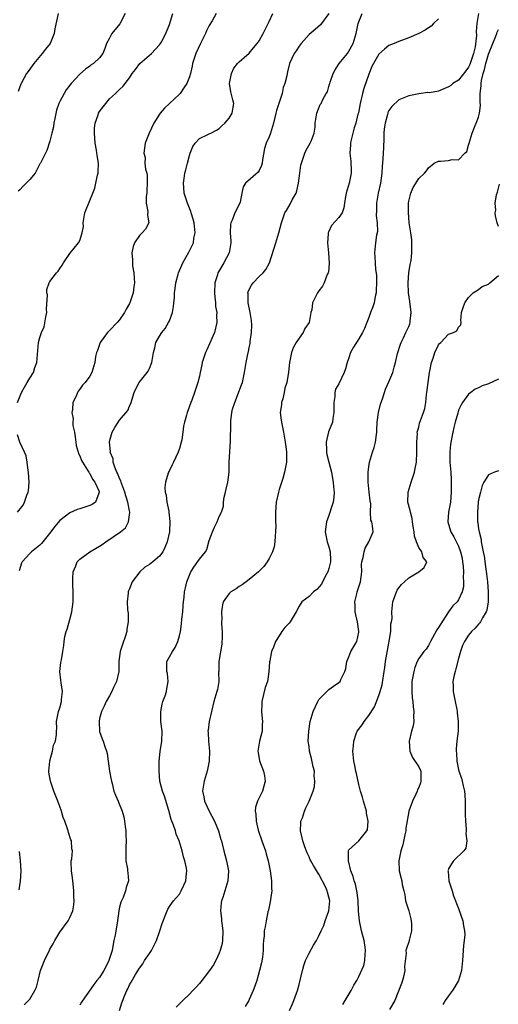
# Model space of a CAD drawing. Units: inches. Extents: x 2568000 to 2571000, y 1518000 to 1521000.
# Drawn here: x 2568771 to 2568867, y 1518270 to 1518468 of the extents above; entities that cross this region are included whole.
import ezdxf

# ---------------------------------------------------------------- set-up
doc = ezdxf.new("R2010")
doc.units = ezdxf.units.IN
doc.header["$MEASUREMENT"] = 0
doc.layers.add('LD25681518_2ft', color=93, linetype='Continuous')

msp = doc.modelspace()

# ---------------------------------------------------------------- linework, layer by layer
at = {"layer": 'LD25681518_2ft'}
for points, elevation in [([(2568770.51, 1518391), (2568771.31, 1518393), (2568771.93, 1518394.07), (2568772.45, 1518395), (2568773, 1518395.84), (2568773.73, 1518397), (2568774, 1518398), (2568774.37, 1518399), (2568774.57, 1518401.43), (2568774.73, 1518403), (2568775, 1518404.03), (2568775.3, 1518405), (2568775.87, 1518406.13), (2568776.17, 1518408.17), (2568776.37, 1518409), (2568776.32, 1518409.68), (2568776.56, 1518412.56), (2568776.42, 1518413), (2568776.38, 1518413.62), (2568776.86, 1518415), (2568777, 1518415.27), (2568778.35, 1518417), (2568778.65, 1518417.35), (2568779, 1518417.87), (2568779.48, 1518418.52), (2568779.74, 1518419), (2568781, 1518420.87), (2568782.74, 1518423), (2568783, 1518423.48), (2568783.48, 1518425), (2568783.74, 1518426.26), (2568783.69, 1518427), (2568783.81, 1518427.81), (2568784.05, 1518429), (2568785, 1518431.49), (2568785.61, 1518433), (2568786, 1518434), (2568786.26, 1518435), (2568786.57, 1518436.57), (2568786.71, 1518437), (2568786.73, 1518437.27), (2568786.79, 1518439), (2568786.53, 1518440.53), (2568786.38, 1518441.62), (2568786.13, 1518443), (2568785.98, 1518445), (2568785.99, 1518446.01), (2568786.09, 1518447), (2568786.7, 1518448.7), (2568786.78, 1518449), (2568787, 1518449.33), (2568787.7, 1518450.3), (2568788.24, 1518451), (2568789, 1518451.87), (2568790.21, 1518453), (2568791, 1518453.8), (2568791.65, 1518454.35), (2568792.12, 1518455), (2568793, 1518456.15), (2568793.55, 1518457), (2568794.19, 1518457.81), (2568795.03, 1518458.97), (2568797.43, 1518461), (2568799, 1518462.71), (2568799.21, 1518463), (2568799.48, 1518463.48), (2568800.28, 1518465), (2568801, 1518466.8), (2568801.7, 1518469)], 9062), ([(2568778.71, 1518469), (2568778.04, 1518465.96), (2568777.89, 1518465), (2568777.05, 1518463), (2568776.12, 1518461.88), (2568775.44, 1518461), (2568773.8, 1518459), (2568773.48, 1518458.52), (2568772.64, 1518457.36), (2568772.35, 1518457), (2568771.23, 1518455), (2568771.16, 1518454.84), (2568770.62, 1518453.38)], 9066), ([(2568792.09, 1518469), (2568791.03, 1518466.97), (2568789.44, 1518465), (2568789, 1518464.09), (2568788.36, 1518463), (2568788.03, 1518461.97), (2568787.64, 1518461), (2568787, 1518460.12), (2568785.78, 1518459), (2568785.29, 1518458.71), (2568785, 1518458.46), (2568784.13, 1518457.87), (2568783, 1518456.88), (2568781.3, 1518455), (2568781, 1518454.65), (2568780.29, 1518453.71), (2568779, 1518451.35), (2568778.84, 1518451), (2568778.36, 1518449.64), (2568777.99, 1518447.99), (2568777.8, 1518447), (2568777.73, 1518446.27), (2568777.38, 1518445), (2568777, 1518443.43), (2568776.43, 1518441.57), (2568776.13, 1518441), (2568775.12, 1518439), (2568775, 1518438.83), (2568774.03, 1518437), (2568773, 1518435.75), (2568771.65, 1518434.35), (2568771, 1518433.63), (2568770.64, 1518433.36)], 9064), ([(2568810.38, 1518469), (2568809.54, 1518467.54), (2568809, 1518466.64), (2568808.45, 1518465.55), (2568808.26, 1518465), (2568807.24, 1518463), (2568806.3, 1518461), (2568805.63, 1518459), (2568805.54, 1518458.46), (2568805.2, 1518457), (2568805, 1518456.29), (2568804.47, 1518455), (2568803.9, 1518454.1), (2568803.13, 1518453), (2568803, 1518452.84), (2568799.99, 1518450.01), (2568799.14, 1518449), (2568799, 1518448.81), (2568797.88, 1518447), (2568796.92, 1518445), (2568796.14, 1518443), (2568795.98, 1518442.02), (2568795.85, 1518441), (2568796.1, 1518440.1), (2568796.09, 1518439), (2568796.18, 1518437.82), (2568796.45, 1518437), (2568796.54, 1518436.54), (2568796.56, 1518435), (2568796.49, 1518433.51), (2568796.44, 1518433), (2568796.32, 1518432.32), (2568796.35, 1518431), (2568796.68, 1518429.32), (2568796.59, 1518428.59), (2568796.87, 1518427), (2568796.21, 1518425.78), (2568795.53, 1518425), (2568795, 1518424.48), (2568793.98, 1518423), (2568793.73, 1518422.27), (2568793.46, 1518421), (2568793.57, 1518419.57), (2568793.56, 1518419), (2568793.61, 1518418.39), (2568793.85, 1518417), (2568793.95, 1518415.95), (2568793.96, 1518415), (2568793.84, 1518414.16), (2568793.72, 1518413), (2568793.06, 1518410.94), (2568793, 1518410.82), (2568792.33, 1518409.67), (2568792, 1518409), (2568791, 1518407.53), (2568790.53, 1518407), (2568789, 1518405.44), (2568788.6, 1518405), (2568787.13, 1518403), (2568786.56, 1518401.44), (2568786.35, 1518401), (2568786.19, 1518400.19), (2568786.01, 1518399), (2568785.42, 1518397), (2568785, 1518396.26), (2568784.09, 1518395), (2568783.57, 1518394.43), (2568783, 1518393.68), (2568782.72, 1518393.28), (2568782.57, 1518393), (2568782.26, 1518392.26), (2568781.63, 1518391), (2568781.54, 1518389.54), (2568781.4, 1518389), (2568781.67, 1518387.67), (2568781.62, 1518387), (2568781.65, 1518386.35), (2568781.92, 1518385), (2568782.08, 1518384.08), (2568782.24, 1518383), (2568782.32, 1518382.32), (2568782.72, 1518381), (2568782.74, 1518380.74), (2568783, 1518380.25), (2568783.33, 1518379.33), (2568783.53, 1518379), (2568784.57, 1518377.43), (2568784.82, 1518377), (2568784.87, 1518376.87), (2568785, 1518376.75), (2568785.58, 1518375.58), (2568786.03, 1518375), (2568786.9, 1518373.1), (2568786.92, 1518373), (2568786.81, 1518372.81), (2568786.16, 1518371), (2568785.48, 1518370.52), (2568785, 1518370.31), (2568784, 1518370), (2568783, 1518369.64), (2568782.5, 1518369.5), (2568781, 1518368.81), (2568780.17, 1518368.18), (2568779, 1518367.32), (2568777.94, 1518366.06), (2568777.2, 1518365), (2568775.59, 1518363), (2568775.32, 1518362.68), (2568775, 1518362.38), (2568773.32, 1518361), (2568773, 1518360.68), (2568771.43, 1518359), (2568771.29, 1518358.71), (2568770.82, 1518357.18)], 9060), ([(2568771.85, 1518270.15), (2568772.74, 1518271), (2568773, 1518271.28), (2568774.02, 1518273), (2568774.36, 1518273.64), (2568774.65, 1518275), (2568775.16, 1518277), (2568775.66, 1518278.34), (2568775.93, 1518279), (2568776.91, 1518281.09), (2568777, 1518281.26), (2568777.65, 1518282.35), (2568778, 1518283), (2568779, 1518284.72), (2568780.71, 1518287), (2568781, 1518287.66), (2568781.65, 1518289), (2568781.83, 1518290.17), (2568781.9, 1518291), (2568781.83, 1518291.83), (2568781.85, 1518293), (2568781.72, 1518293.72), (2568781.64, 1518295), (2568781.57, 1518295.57), (2568781.37, 1518297), (2568781.28, 1518298.72), (2568781.31, 1518299), (2568781.39, 1518299.39), (2568781.53, 1518301), (2568781.45, 1518301.45), (2568781.35, 1518303), (2568781.23, 1518303.23), (2568780.72, 1518304.72), (2568780.67, 1518305), (2568780.55, 1518305.45), (2568779.99, 1518307), (2568779.71, 1518307.71), (2568779.34, 1518309), (2568779, 1518309.9), (2568778.61, 1518311), (2568777.83, 1518313), (2568777.11, 1518315), (2568776.81, 1518316.81), (2568776.79, 1518317), (2568776.98, 1518319), (2568777, 1518319.11), (2568777.52, 1518321), (2568777.75, 1518322.25), (2568778.11, 1518323), (2568778.33, 1518324.33), (2568778.36, 1518325), (2568778.42, 1518325.58), (2568778.36, 1518327), (2568778.67, 1518328.67), (2568778.77, 1518329), (2568779, 1518329.68), (2568779.32, 1518331), (2568779.37, 1518331.37), (2568779.52, 1518333), (2568779.27, 1518334.73), (2568779.24, 1518335.24), (2568779.04, 1518337), (2568779.21, 1518338.79), (2568779.35, 1518339.35), (2568779.63, 1518341), (2568779.8, 1518342.2), (2568779.85, 1518343), (2568780, 1518344), (2568780.28, 1518345), (2568780.49, 1518345.51), (2568781, 1518347.44), (2568781.44, 1518349), (2568781.67, 1518351), (2568781.66, 1518353), (2568781.62, 1518354.38), (2568781.59, 1518355), (2568781.64, 1518355.64), (2568781.68, 1518357), (2568782.21, 1518358.21), (2568782.49, 1518359), (2568783, 1518359.51), (2568785.06, 1518361), (2568787, 1518362.13), (2568787.53, 1518362.47), (2568788.26, 1518363), (2568791.16, 1518365), (2568792.16, 1518365.84), (2568792.8, 1518367), (2568793, 1518368.45), (2568793.06, 1518369), (2568793, 1518369.22), (2568792.65, 1518371), (2568792.24, 1518372.24), (2568792.05, 1518373), (2568791.44, 1518374.56), (2568791.3, 1518375), (2568791.26, 1518375.26), (2568791, 1518375.72), (2568790.66, 1518376.66), (2568790.46, 1518377), (2568790.02, 1518377.98), (2568789.71, 1518379), (2568789.68, 1518379.68), (2568789.14, 1518381), (2568789.17, 1518381.17), (2568788.97, 1518383), (2568789, 1518383.14), (2568789.54, 1518385), (2568790.07, 1518385.93), (2568791, 1518387.42), (2568792.65, 1518389.35), (2568793, 1518390.24), (2568793.34, 1518391), (2568793.44, 1518391.44), (2568793.9, 1518393), (2568794.29, 1518393.71), (2568794.93, 1518395), (2568796.54, 1518397), (2568796.73, 1518397.27), (2568797, 1518397.83), (2568797.48, 1518399), (2568797.79, 1518401), (2568798.07, 1518401.93), (2568798.26, 1518403), (2568799, 1518404.27), (2568799.46, 1518405), (2568800.15, 1518405.85), (2568800.83, 1518407), (2568801, 1518407.37), (2568801.6, 1518409), (2568801.78, 1518410.22), (2568801.91, 1518411), (2568801.99, 1518411.99), (2568802.04, 1518413), (2568802.17, 1518413.83), (2568802.29, 1518415), (2568802.73, 1518416.73), (2568802.82, 1518417), (2568803.48, 1518418.52), (2568803.66, 1518419), (2568804.87, 1518421.13), (2568805.82, 1518423), (2568805.92, 1518423.92), (2568806.14, 1518425), (2568805.93, 1518427), (2568805.79, 1518427.79), (2568805.37, 1518429), (2568805.3, 1518429.3), (2568804.59, 1518431), (2568803.97, 1518433), (2568803.91, 1518434.09), (2568803.81, 1518435), (2568803.93, 1518435.93), (2568804.12, 1518437), (2568804.31, 1518437.69), (2568804.61, 1518439), (2568805, 1518440.53), (2568805.14, 1518441), (2568805.66, 1518442.34), (2568806.13, 1518443), (2568807, 1518443.92), (2568808.73, 1518444.73), (2568809, 1518444.87), (2568809.29, 1518445), (2568810.41, 1518445.59), (2568811, 1518445.95), (2568811.53, 1518446.47), (2568812.13, 1518447), (2568813, 1518448.04), (2568813.6, 1518449), (2568813.76, 1518450.24), (2568813.91, 1518451), (2568813.7, 1518451.7), (2568813.34, 1518453.34), (2568813.08, 1518455), (2568813.42, 1518457), (2568813.93, 1518458.07), (2568814.68, 1518459), (2568815, 1518459.32), (2568817, 1518461.08), (2568817.87, 1518462.13), (2568818.62, 1518463), (2568819, 1518463.55), (2568819.83, 1518465), (2568820.2, 1518465.8), (2568821, 1518467.4), (2568821.76, 1518469)], 9058), ([(2568833, 1518469.04), (2568831.27, 1518466.73), (2568830.2, 1518465.8), (2568829, 1518464.84), (2568827.4, 1518463), (2568827, 1518462.46), (2568826.44, 1518461.56), (2568826.05, 1518461), (2568825.08, 1518459), (2568824.69, 1518457.31), (2568824.61, 1518457), (2568824.52, 1518456.52), (2568824.16, 1518455), (2568823.83, 1518454.17), (2568823.58, 1518453), (2568822.96, 1518451), (2568822.46, 1518449.54), (2568822.35, 1518449), (2568822.16, 1518448.16), (2568821.86, 1518447), (2568821.26, 1518445), (2568821, 1518444.29), (2568820.43, 1518443), (2568820.09, 1518441.91), (2568819.69, 1518439.69), (2568819.6, 1518439), (2568819.5, 1518438.5), (2568819, 1518437.51), (2568818.81, 1518437.19), (2568816.29, 1518435), (2568815.76, 1518434.24), (2568815.51, 1518433), (2568815.16, 1518431.16), (2568815.11, 1518431), (2568814.11, 1518429), (2568813.59, 1518427.59), (2568813.3, 1518427), (2568813.26, 1518426.74), (2568813.21, 1518425), (2568813.34, 1518423.34), (2568813.34, 1518423), (2568812.98, 1518421), (2568811.93, 1518419), (2568810.81, 1518417.19), (2568810.71, 1518417), (2568810.62, 1518416.62), (2568810.1, 1518415), (2568810.06, 1518413), (2568810.09, 1518412.09), (2568810.25, 1518411), (2568810.24, 1518410.24), (2568810.48, 1518409), (2568810.43, 1518408.43), (2568810.52, 1518407), (2568810.02, 1518405), (2568808.49, 1518401.51), (2568808.25, 1518401), (2568807.81, 1518399.81), (2568807.57, 1518399), (2568807.5, 1518398.5), (2568807.14, 1518397), (2568807, 1518396.28), (2568806.67, 1518395), (2568806, 1518393), (2568805.46, 1518391.46), (2568805.27, 1518391), (2568804.68, 1518389.32), (2568804.54, 1518389), (2568804.41, 1518388.41), (2568803.99, 1518387), (2568803.79, 1518386.21), (2568803.71, 1518385), (2568803.47, 1518383.47), (2568803.37, 1518383), (2568803, 1518381.72), (2568802.8, 1518381.2), (2568802.75, 1518381), (2568801.79, 1518379), (2568801.55, 1518378.45), (2568801, 1518377.33), (2568800.82, 1518377), (2568800.77, 1518376.77), (2568800.23, 1518375), (2568800.1, 1518373.9), (2568800.16, 1518373), (2568800.37, 1518372.37), (2568800.5, 1518371), (2568800.85, 1518369.15), (2568800.9, 1518369), (2568801.1, 1518367.1), (2568800.99, 1518365), (2568800.56, 1518363), (2568800.09, 1518361.91), (2568799.68, 1518361), (2568799, 1518360.16), (2568797.66, 1518359), (2568797, 1518358.47), (2568796.08, 1518357.92), (2568795.03, 1518357), (2568793.54, 1518355), (2568793, 1518353.6), (2568792.81, 1518353.19), (2568792.75, 1518353), (2568792.73, 1518352.73), (2568792.5, 1518351), (2568792.6, 1518349.4), (2568792.73, 1518348.73), (2568792.74, 1518347), (2568792.48, 1518345.52), (2568792.44, 1518345), (2568792.16, 1518344.16), (2568791.61, 1518342.39), (2568791.1, 1518341), (2568790.86, 1518339), (2568790.82, 1518337.18), (2568790.83, 1518337), (2568790.39, 1518335), (2568789.78, 1518333.78), (2568789.45, 1518333), (2568789, 1518332.14), (2568788.33, 1518331), (2568787.93, 1518330.07), (2568787.39, 1518329), (2568787, 1518327.54), (2568786.89, 1518327), (2568786.99, 1518324.99), (2568787.49, 1518323.49), (2568787.72, 1518323), (2568788.06, 1518321.94), (2568788.4, 1518321), (2568788.53, 1518320.53), (2568788.7, 1518319), (2568788.99, 1518317.01), (2568789.29, 1518315.29), (2568789.35, 1518315), (2568789.5, 1518314.5), (2568789.84, 1518313), (2568790.17, 1518312.17), (2568790.7, 1518311), (2568790.81, 1518310.81), (2568791.52, 1518309), (2568791.85, 1518307.85), (2568791.99, 1518307), (2568792.1, 1518305.9), (2568792.22, 1518305), (2568792.24, 1518304.24), (2568792.3, 1518303), (2568792.27, 1518301.73), (2568792.23, 1518301), (2568792.28, 1518299), (2568792.56, 1518297.44), (2568792.61, 1518297), (2568792.63, 1518296.63), (2568792.79, 1518295), (2568792.35, 1518293.65), (2568792.2, 1518293), (2568791.69, 1518291.69), (2568791.25, 1518290.75), (2568791, 1518289.69), (2568790.87, 1518289), (2568790.5, 1518286.5), (2568790.22, 1518285), (2568790.11, 1518284.11), (2568789.87, 1518283), (2568789.69, 1518282.31), (2568789.48, 1518281), (2568788.84, 1518279), (2568788.26, 1518277.74), (2568787.86, 1518277), (2568787, 1518275.63), (2568786.43, 1518275), (2568785.82, 1518274.18), (2568783.37, 1518270.63), (2568783, 1518270.05)], 9056), ([(2568791, 1518268.97), (2568791.45, 1518270.55), (2568792.08, 1518272.08), (2568792.43, 1518273), (2568792.64, 1518273.36), (2568793, 1518274.14), (2568793.33, 1518274.67), (2568794.22, 1518276.22), (2568795, 1518277.48), (2568795.63, 1518278.37), (2568796.02, 1518279), (2568797, 1518280.41), (2568797.37, 1518281), (2568797.94, 1518282.06), (2568798.37, 1518283), (2568799, 1518284.8), (2568799.08, 1518285), (2568799.53, 1518286.47), (2568800.3, 1518288.3), (2568800.54, 1518289), (2568800.7, 1518289.3), (2568801, 1518289.82), (2568801.47, 1518290.53), (2568801.82, 1518291), (2568803, 1518292.35), (2568803.36, 1518293), (2568803.89, 1518294.11), (2568804.28, 1518295), (2568804.44, 1518296.44), (2568804.52, 1518297), (2568804.43, 1518297.57), (2568804.1, 1518299), (2568803.82, 1518299.82), (2568803.56, 1518301), (2568802.97, 1518303), (2568802.35, 1518304.35), (2568802.19, 1518305), (2568801.81, 1518306.18), (2568801.34, 1518307.34), (2568800.9, 1518309.1), (2568800, 1518312), (2568799.58, 1518313), (2568799.05, 1518315), (2568798.91, 1518317), (2568798.96, 1518318.96), (2568799.17, 1518321), (2568799.43, 1518322.57), (2568799.47, 1518323), (2568799.51, 1518325), (2568799.29, 1518327), (2568799.25, 1518329), (2568799.56, 1518330.44), (2568799.7, 1518331), (2568800.11, 1518332.11), (2568800.42, 1518333), (2568800.48, 1518333.52), (2568800.75, 1518335), (2568800.58, 1518336.58), (2568800.5, 1518337), (2568800.46, 1518337.54), (2568800.5, 1518339), (2568801, 1518339.97), (2568801.58, 1518341), (2568802.16, 1518341.84), (2568802.7, 1518343), (2568803, 1518344.13), (2568803.2, 1518345), (2568803.44, 1518346.56), (2568803.5, 1518347.5), (2568803.67, 1518349), (2568803.77, 1518350.23), (2568803.81, 1518351), (2568803.93, 1518351.93), (2568804.05, 1518353), (2568804.2, 1518353.8), (2568804.5, 1518355), (2568805, 1518356.35), (2568805.27, 1518357), (2568805.91, 1518357.91), (2568807, 1518359.55), (2568808.23, 1518361), (2568808.52, 1518361.48), (2568809, 1518363.3), (2568809.61, 1518365), (2568810.02, 1518365.98), (2568810.55, 1518367), (2568811, 1518368.11), (2568811.47, 1518369), (2568811.82, 1518370.18), (2568811.86, 1518371), (2568811.99, 1518371.99), (2568812.22, 1518373), (2568812.41, 1518373.59), (2568812.72, 1518375), (2568812.97, 1518377.03), (2568812.97, 1518379), (2568813.09, 1518381.09), (2568813.26, 1518383.26), (2568813.31, 1518386.69), (2568813.31, 1518387.31), (2568813.54, 1518389), (2568813.67, 1518389.67), (2568814.09, 1518391), (2568815.48, 1518394.52), (2568815.63, 1518395), (2568816.07, 1518397), (2568816.19, 1518397.81), (2568816.41, 1518399), (2568816.8, 1518401), (2568816.84, 1518401.16), (2568817, 1518402.03), (2568817.17, 1518402.83), (2568817.19, 1518403), (2568817.19, 1518403.19), (2568817.45, 1518405), (2568817.5, 1518406.5), (2568817.44, 1518407.44), (2568817.2, 1518409), (2568816.76, 1518411), (2568816.77, 1518412.77), (2568816.74, 1518413), (2568816.79, 1518413.21), (2568817, 1518413.66), (2568817.45, 1518414.55), (2568817.8, 1518415), (2568819, 1518416.28), (2568819.8, 1518417), (2568820.35, 1518417.65), (2568821.09, 1518419), (2568822.31, 1518423), (2568822.97, 1518425.03), (2568823.47, 1518427), (2568824.12, 1518429), (2568824.47, 1518429.53), (2568825.21, 1518430.79), (2568825.61, 1518431.61), (2568826.41, 1518433), (2568826.58, 1518433.42), (2568826.92, 1518435), (2568827.17, 1518437), (2568827.39, 1518438.61), (2568827.48, 1518439), (2568827.78, 1518439.78), (2568828.16, 1518441), (2568828.4, 1518441.6), (2568829.25, 1518443), (2568829.44, 1518443.44), (2568830.03, 1518445), (2568830.21, 1518446.21), (2568830.25, 1518447), (2568830.6, 1518449), (2568831.26, 1518450.74), (2568831.42, 1518451), (2568831.75, 1518451.75), (2568832.43, 1518453), (2568832.68, 1518453.32), (2568833, 1518454.37), (2568833.14, 1518454.86), (2568833.16, 1518455), (2568833.23, 1518455.23), (2568833.87, 1518457), (2568834.26, 1518457.74), (2568835.08, 1518459), (2568836.69, 1518461), (2568837, 1518461.44), (2568837.83, 1518463), (2568838.43, 1518465), (2568838.88, 1518467), (2568839, 1518467.38), (2568839.64, 1518469)], 9054), ([(2568862.98, 1518469), (2568862.68, 1518467), (2568862.56, 1518465.44), (2568862.61, 1518464.61), (2568862.31, 1518462.31), (2568861.98, 1518461), (2568861.24, 1518458.76), (2568861, 1518458.29), (2568860.49, 1518457.51), (2568859, 1518455.65), (2568857.86, 1518455), (2568857.42, 1518454.58), (2568857, 1518454.29), (2568856.06, 1518453.94), (2568855, 1518453.46), (2568853.14, 1518453.14), (2568852.84, 1518453.16), (2568851, 1518452.94), (2568849, 1518452.5), (2568847, 1518451.71), (2568845.62, 1518450.38), (2568845, 1518449.55), (2568844.84, 1518449.16), (2568844.79, 1518449), (2568844.73, 1518448.73), (2568844.26, 1518447), (2568844.09, 1518445.91), (2568844.04, 1518445), (2568844.04, 1518444.04), (2568843.93, 1518442.07), (2568843.9, 1518441), (2568843.84, 1518439.84), (2568843.67, 1518438.33), (2568843.59, 1518437), (2568843.31, 1518435), (2568842.88, 1518433), (2568842.52, 1518431), (2568842.52, 1518429.48), (2568842.5, 1518428.5), (2568842.68, 1518427), (2568842.72, 1518425.28), (2568842.54, 1518424.54), (2568842.31, 1518423), (2568842.13, 1518421), (2568842.22, 1518420.22), (2568842.24, 1518419), (2568842.31, 1518417.69), (2568842.51, 1518416.51), (2568842.55, 1518415), (2568842.47, 1518413.53), (2568842.46, 1518413), (2568842.27, 1518412.27), (2568842.04, 1518411), (2568841.83, 1518410.17), (2568841.33, 1518409), (2568841, 1518408.02), (2568840.59, 1518407), (2568840.16, 1518405.84), (2568839.75, 1518405), (2568839, 1518403.72), (2568837.91, 1518402.09), (2568837.35, 1518401), (2568837, 1518399.93), (2568836.64, 1518399), (2568836.3, 1518397.7), (2568836.05, 1518397), (2568835, 1518394.73), (2568834.34, 1518393.66), (2568834.21, 1518393), (2568834.2, 1518392.2), (2568833.96, 1518391), (2568833.97, 1518389), (2568833.76, 1518387.76), (2568833.7, 1518387), (2568832.94, 1518385.06), (2568832.45, 1518383), (2568832.51, 1518381.49), (2568832.51, 1518381), (2568832.57, 1518380.57), (2568833, 1518379), (2568833.48, 1518377), (2568833.74, 1518375.74), (2568833.83, 1518375), (2568833.92, 1518374.08), (2568834.07, 1518373), (2568834, 1518372), (2568833.86, 1518371), (2568833.63, 1518370.37), (2568833, 1518368.33), (2568832.51, 1518367), (2568832.27, 1518365), (2568832.67, 1518363), (2568833, 1518362.02), (2568833.23, 1518361), (2568833.32, 1518359.32), (2568833.32, 1518359), (2568833.27, 1518358.73), (2568833, 1518357.7), (2568832.8, 1518357), (2568832.5, 1518356.5), (2568831.68, 1518355), (2568831.47, 1518354.53), (2568830.55, 1518353.45), (2568829.87, 1518353), (2568829, 1518352.08), (2568827.54, 1518351), (2568827, 1518350.13), (2568826.44, 1518349), (2568825.25, 1518347), (2568825, 1518346.7), (2568824.17, 1518345.83), (2568823.53, 1518345), (2568823, 1518344.16), (2568822.29, 1518343), (2568821.87, 1518341.87), (2568821.49, 1518341), (2568821.12, 1518339.12), (2568821.07, 1518338.93), (2568820.96, 1518336.96), (2568820.65, 1518335), (2568820.23, 1518333.77), (2568819.54, 1518331), (2568819.56, 1518330.44), (2568819.46, 1518329), (2568819.59, 1518327.59), (2568819.7, 1518327), (2568819.63, 1518326.37), (2568819.57, 1518325), (2568819.06, 1518323), (2568818.74, 1518321), (2568818.77, 1518320.77), (2568819.07, 1518319.07), (2568819.88, 1518317), (2568820.07, 1518316.07), (2568820.21, 1518315), (2568819.68, 1518313), (2568819, 1518311.64), (2568818.64, 1518311), (2568818.24, 1518309.76), (2568818.17, 1518309), (2568818.35, 1518308.35), (2568818.41, 1518307), (2568818.82, 1518305.18), (2568819.53, 1518303), (2568820.25, 1518301), (2568820.39, 1518300.39), (2568820.79, 1518299), (2568821.2, 1518297), (2568821.5, 1518295), (2568821.49, 1518293.49), (2568821.51, 1518293), (2568821.26, 1518291.26), (2568821.22, 1518290.78), (2568820.87, 1518289.13), (2568820.77, 1518288.77), (2568820.39, 1518287), (2568820.2, 1518285.8), (2568820.03, 1518285), (2568819.98, 1518283.98), (2568819.9, 1518283), (2568819.79, 1518282.21), (2568819.82, 1518281), (2568819.67, 1518279.67), (2568819.44, 1518278.56), (2568819.08, 1518277), (2568818.53, 1518275), (2568818.15, 1518273.85), (2568817.81, 1518273), (2568817, 1518271.17), (2568816.92, 1518271), (2568816.18, 1518269.82)], 9050), ([(2568855, 1518467.94), (2568853.95, 1518467), (2568853.5, 1518466.5), (2568853, 1518466.15), (2568852.29, 1518465.71), (2568851.01, 1518465), (2568849, 1518464.16), (2568847, 1518463.38), (2568846.1, 1518463), (2568845, 1518462.58), (2568844.14, 1518461.86), (2568843, 1518460.84), (2568841.95, 1518459), (2568841.62, 1518458.38), (2568841, 1518456.85), (2568839.99, 1518454.01), (2568839.74, 1518453), (2568839.29, 1518451), (2568838.91, 1518449.09), (2568838.82, 1518448.82), (2568838.38, 1518447), (2568838.06, 1518446.06), (2568837.41, 1518443.41), (2568837.33, 1518443), (2568837.3, 1518442.7), (2568837.21, 1518441), (2568837.4, 1518439.4), (2568837.47, 1518437.47), (2568837.48, 1518437), (2568837.06, 1518435), (2568836.43, 1518433), (2568836.3, 1518432.3), (2568836.14, 1518431), (2568835.99, 1518430.01), (2568835.64, 1518429), (2568835, 1518428.12), (2568833.53, 1518426.47), (2568832.88, 1518425.12), (2568832.84, 1518425), (2568832.84, 1518424.84), (2568832.68, 1518423), (2568832.92, 1518421), (2568833.05, 1518418.95), (2568832.88, 1518417.12), (2568832.83, 1518417), (2568832.65, 1518416.65), (2568832.05, 1518415), (2568831.7, 1518414.3), (2568831, 1518413.37), (2568830.68, 1518413), (2568830.44, 1518412.44), (2568829.7, 1518411), (2568829.54, 1518409.54), (2568829.39, 1518409), (2568829.02, 1518407), (2568828.19, 1518405.81), (2568827.83, 1518405), (2568827, 1518403.87), (2568826.42, 1518403), (2568825.89, 1518402.11), (2568825.5, 1518401), (2568825.07, 1518399), (2568824.91, 1518397.09), (2568824.57, 1518395), (2568824.16, 1518393.84), (2568824.03, 1518393), (2568823.73, 1518391.73), (2568823.5, 1518391), (2568823.46, 1518390.54), (2568823.24, 1518389), (2568823.4, 1518387.4), (2568823.46, 1518387), (2568823.89, 1518385), (2568824.21, 1518383), (2568824.4, 1518381.6), (2568824.46, 1518381), (2568824.45, 1518380.45), (2568824.49, 1518379), (2568824.11, 1518377), (2568823.73, 1518375.73), (2568823, 1518373.51), (2568822.85, 1518373), (2568822.41, 1518371), (2568822.25, 1518369), (2568822.3, 1518368.3), (2568822.28, 1518367), (2568822.31, 1518366.31), (2568822.29, 1518365), (2568822.22, 1518364.22), (2568822.13, 1518363), (2568821.99, 1518362.01), (2568821.64, 1518361), (2568821, 1518359.67), (2568820.6, 1518359), (2568819.95, 1518358.05), (2568818.85, 1518357), (2568817, 1518355.45), (2568816.37, 1518355), (2568815.61, 1518354.39), (2568815, 1518354.03), (2568814.38, 1518353.62), (2568813.34, 1518353), (2568813, 1518352.65), (2568811.81, 1518351), (2568811.61, 1518350.39), (2568811.42, 1518349), (2568811.51, 1518347.51), (2568811.47, 1518347), (2568811.45, 1518346.55), (2568811.59, 1518345), (2568811.56, 1518343.56), (2568811.54, 1518343), (2568811.49, 1518342.51), (2568810.92, 1518339), (2568810.9, 1518337.1), (2568810.87, 1518336.87), (2568810.9, 1518335), (2568810.62, 1518333.38), (2568810.52, 1518333), (2568809.91, 1518331), (2568809.44, 1518329), (2568809, 1518327), (2568808.75, 1518325.25), (2568808.73, 1518325), (2568808.76, 1518324.76), (2568808.83, 1518323), (2568809.02, 1518321), (2568808.99, 1518319), (2568808.6, 1518317), (2568807.99, 1518315), (2568807.66, 1518313), (2568807.88, 1518311.88), (2568808.03, 1518311), (2568808.98, 1518309), (2568810.01, 1518307), (2568810.86, 1518305), (2568811.31, 1518303.31), (2568811.41, 1518303), (2568811.57, 1518302.43), (2568811.91, 1518301), (2568812.46, 1518299), (2568812.83, 1518297), (2568812.69, 1518295), (2568811.69, 1518291.69), (2568811.47, 1518291), (2568811.4, 1518290.6), (2568811.25, 1518289), (2568811.45, 1518287.45), (2568811.46, 1518287), (2568811.5, 1518286.5), (2568811.73, 1518285), (2568811.65, 1518283), (2568811.58, 1518282.42), (2568811.18, 1518281), (2568811, 1518280.47), (2568810.31, 1518279), (2568809.83, 1518278.17), (2568809.03, 1518277), (2568807.28, 1518274.72), (2568807, 1518274.42), (2568806.34, 1518273.66), (2568805.66, 1518273), (2568805, 1518272.26), (2568803.69, 1518271), (2568803.36, 1518270.64), (2568803, 1518270.33), (2568802.36, 1518269.64)], 9052), ([(2568825.06, 1518269), (2568825.69, 1518270.31), (2568825.92, 1518271), (2568826.49, 1518272.49), (2568826.7, 1518273), (2568827, 1518274.18), (2568827.32, 1518275.32), (2568827.66, 1518277), (2568827.96, 1518278.04), (2568828.31, 1518279), (2568829, 1518280.48), (2568829.93, 1518282.07), (2568830.5, 1518283), (2568831, 1518283.94), (2568831.46, 1518285), (2568831.98, 1518286.02), (2568832.27, 1518287), (2568832.99, 1518289), (2568833.15, 1518291), (2568833, 1518291.71), (2568832.7, 1518292.7), (2568832.64, 1518293), (2568832.36, 1518293.64), (2568831, 1518296.36), (2568830.71, 1518296.71), (2568829.93, 1518298.07), (2568829.36, 1518299), (2568829.24, 1518299.24), (2568829, 1518299.81), (2568828.6, 1518300.6), (2568828.18, 1518301.82), (2568827.75, 1518303), (2568827.64, 1518303.64), (2568827.28, 1518305), (2568827.33, 1518306.67), (2568827.39, 1518307), (2568827.66, 1518307.66), (2568828.1, 1518309), (2568828.35, 1518309.65), (2568829.04, 1518311), (2568829.81, 1518313), (2568830.08, 1518313.92), (2568830.19, 1518315), (2568830.05, 1518316.05), (2568830.09, 1518317), (2568829.86, 1518317.86), (2568829.52, 1518319.52), (2568829.11, 1518321), (2568829, 1518321.98), (2568828.85, 1518323), (2568828.93, 1518325), (2568829.21, 1518327), (2568829.81, 1518329), (2568830.78, 1518331), (2568831, 1518331.37), (2568832.79, 1518333.21), (2568833, 1518333.4), (2568833.91, 1518334.09), (2568835, 1518334.79), (2568835.23, 1518335), (2568835.41, 1518335.41), (2568836.21, 1518337), (2568836.4, 1518337.6), (2568836.58, 1518339), (2568837, 1518339.92), (2568837.39, 1518341), (2568838.56, 1518343), (2568839, 1518344.9), (2568839.02, 1518345), (2568838.7, 1518347), (2568838.37, 1518348.37), (2568838.29, 1518349), (2568838.25, 1518350.25), (2568838.19, 1518351), (2568838.61, 1518352.61), (2568838.68, 1518353), (2568839.35, 1518355), (2568839.57, 1518357), (2568839.56, 1518358.44), (2568839.6, 1518359), (2568839.85, 1518359.85), (2568840.03, 1518361), (2568840.26, 1518361.74), (2568841.03, 1518363), (2568841.84, 1518365), (2568841.75, 1518366.25), (2568841.58, 1518367), (2568841.39, 1518367.39), (2568841.34, 1518369), (2568841.38, 1518370.62), (2568841.24, 1518371.24), (2568841.09, 1518373), (2568840.87, 1518375), (2568840.87, 1518377), (2568841, 1518378.04), (2568841.15, 1518379), (2568841.72, 1518381), (2568842.05, 1518381.95), (2568842.35, 1518383), (2568842.56, 1518384.56), (2568842.63, 1518385), (2568842.62, 1518385.38), (2568842.67, 1518387), (2568842.92, 1518389), (2568843.35, 1518390.65), (2568843.74, 1518391.74), (2568844.11, 1518393), (2568844.33, 1518393.67), (2568845, 1518395.1), (2568845.79, 1518397), (2568846.08, 1518398.08), (2568846.37, 1518399), (2568846.78, 1518400.78), (2568847.32, 1518402.68), (2568847.46, 1518403), (2568847.92, 1518403.92), (2568848.41, 1518405), (2568849, 1518406.23), (2568849.22, 1518406.78), (2568849.3, 1518407), (2568849.31, 1518407.31), (2568849.51, 1518409), (2568849.25, 1518411.25), (2568848.94, 1518413), (2568848.86, 1518415), (2568849.04, 1518417), (2568849.31, 1518418.69), (2568849.47, 1518419.47), (2568849.64, 1518421), (2568849.61, 1518422.39), (2568849.65, 1518423), (2568849.6, 1518423.6), (2568849.41, 1518425), (2568849.11, 1518427), (2568849, 1518428.11), (2568848.93, 1518429.07), (2568848.95, 1518431), (2568849, 1518431.36), (2568849.4, 1518433), (2568849.88, 1518434.12), (2568851, 1518435.93), (2568852.15, 1518437), (2568852.56, 1518437.44), (2568853, 1518438.04), (2568854.09, 1518439), (2568855, 1518439.41), (2568855.4, 1518439.4), (2568857, 1518439.55), (2568857.7, 1518439.7), (2568859, 1518439.65), (2568860.24, 1518441), (2568860.64, 1518441.36), (2568861, 1518442.58), (2568861.1, 1518443), (2568861.73, 1518445), (2568862.2, 1518446.2), (2568862.55, 1518447), (2568863, 1518448.25), (2568863.19, 1518449), (2568863.41, 1518450.59), (2568863.33, 1518451.33), (2568863.36, 1518453), (2568863.5, 1518454.5), (2568863.5, 1518455), (2568863.59, 1518455.59), (2568863.93, 1518457), (2568864.23, 1518457.77), (2568864.49, 1518459), (2568865, 1518460.84), (2568865.84, 1518463), (2568866.45, 1518464.45), (2568866.65, 1518465), (2568866.72, 1518465.28), (2568867, 1518465.82)], 9048), ([(2568867, 1518426.29), (2568866.77, 1518427), (2568866.41, 1518428.41), (2568866.35, 1518429), (2568866.45, 1518429.55), (2568866.37, 1518431), (2568866.64, 1518432.64), (2568866.84, 1518433.16), (2568867.24, 1518434.76)], 9046), ([(2568835.79, 1518270.21), (2568836.24, 1518271), (2568837.44, 1518273), (2568837.96, 1518274.04), (2568838.57, 1518275), (2568839, 1518275.82), (2568840, 1518278), (2568840.22, 1518279), (2568840.23, 1518280.23), (2568840.36, 1518281), (2568840.28, 1518281.72), (2568840.05, 1518283), (2568839.54, 1518285), (2568839.12, 1518287), (2568838.94, 1518288.94), (2568838.84, 1518291), (2568838.66, 1518292.66), (2568838.31, 1518294.31), (2568838.04, 1518295), (2568837.87, 1518295.87), (2568837.36, 1518297), (2568836.91, 1518299), (2568836.94, 1518300.94), (2568836.93, 1518301), (2568836.93, 1518301.07), (2568837, 1518301.21), (2568839.01, 1518303), (2568840.62, 1518305), (2568840.75, 1518305.25), (2568840.86, 1518307), (2568840.55, 1518308.55), (2568840.54, 1518309), (2568840.36, 1518309.64), (2568839.93, 1518311), (2568839.76, 1518311.76), (2568839.35, 1518313), (2568839, 1518314.36), (2568838.51, 1518316.51), (2568838.39, 1518317), (2568838.17, 1518318.17), (2568837.99, 1518319), (2568837.81, 1518321), (2568837.92, 1518322.08), (2568837.97, 1518323), (2568838.48, 1518324.48), (2568838.67, 1518325), (2568839.68, 1518326.32), (2568840.08, 1518327), (2568841, 1518328.16), (2568842.11, 1518329.89), (2568843, 1518332.21), (2568843.26, 1518333), (2568843.66, 1518334.34), (2568844.1, 1518337), (2568844.19, 1518337.81), (2568844.36, 1518339), (2568845, 1518342.71), (2568845.08, 1518343.08), (2568845.39, 1518345), (2568845.44, 1518346.56), (2568845.57, 1518347), (2568845.65, 1518347.65), (2568845.6, 1518349), (2568845.82, 1518351), (2568846.55, 1518353), (2568846.7, 1518353.3), (2568847, 1518353.76), (2568847.57, 1518354.43), (2568848.13, 1518355), (2568849, 1518355.8), (2568851.02, 1518357), (2568852.1, 1518357.9), (2568852.6, 1518359), (2568851.87, 1518359.87), (2568851.62, 1518361), (2568851, 1518361.91), (2568850.56, 1518363), (2568850.14, 1518364.14), (2568850.06, 1518365), (2568849.91, 1518366.09), (2568849.76, 1518367), (2568849.69, 1518367.69), (2568849.33, 1518369), (2568849.31, 1518369.31), (2568848.85, 1518371), (2568848.89, 1518372.89), (2568848.88, 1518373), (2568849.48, 1518375), (2568850.14, 1518377), (2568850.3, 1518377.7), (2568850.55, 1518379), (2568850.66, 1518381), (2568850.64, 1518381.36), (2568850.63, 1518383), (2568850.73, 1518384.73), (2568850.71, 1518385), (2568850.76, 1518385.24), (2568851, 1518386.04), (2568851.19, 1518386.81), (2568851.37, 1518387.37), (2568851.96, 1518389), (2568852.21, 1518389.79), (2568852.4, 1518391), (2568852.56, 1518392.56), (2568852.64, 1518393), (2568852.9, 1518395), (2568853.18, 1518397), (2568853.25, 1518397.25), (2568853.58, 1518399), (2568853.9, 1518399.9), (2568854.25, 1518401), (2568855, 1518402.53), (2568855.2, 1518402.8), (2568855.42, 1518403), (2568857, 1518404.69), (2568857.96, 1518405), (2568858.62, 1518405.38), (2568859, 1518406.1), (2568859.43, 1518406.57), (2568859.49, 1518407), (2568859.45, 1518407.45), (2568859.62, 1518409), (2568859.94, 1518410.06), (2568860.28, 1518411), (2568861, 1518412.06), (2568861.94, 1518413), (2568863, 1518413.67), (2568863.75, 1518414.25), (2568865, 1518414.75), (2568865.3, 1518415), (2568867, 1518416.47)], 9046), ([(2568867, 1518395.64), (2568865, 1518394.7), (2568863.71, 1518394.29), (2568863, 1518393.92), (2568862.36, 1518393.64), (2568861.43, 1518393), (2568861, 1518392.64), (2568859.82, 1518391), (2568859.5, 1518390.5), (2568859, 1518389.45), (2568858.89, 1518389.11), (2568858.83, 1518388.83), (2568858.33, 1518387), (2568858.05, 1518385.95), (2568857.83, 1518385), (2568857.39, 1518382.61), (2568857.25, 1518381), (2568857.27, 1518379.27), (2568857.26, 1518379), (2568857.42, 1518377), (2568857.49, 1518375.49), (2568857.53, 1518375), (2568857.52, 1518373), (2568857.35, 1518371), (2568857.01, 1518369), (2568856.85, 1518367), (2568857, 1518366.56), (2568857.45, 1518365), (2568858.03, 1518364.03), (2568859, 1518362.14), (2568859.41, 1518361), (2568859.71, 1518359.71), (2568859.82, 1518359), (2568859.91, 1518358.09), (2568859.98, 1518357), (2568859.92, 1518355.92), (2568859.98, 1518355), (2568859.98, 1518354.02), (2568859.72, 1518353), (2568859, 1518351.41), (2568858.7, 1518351), (2568857.84, 1518350.16), (2568857, 1518348.98), (2568855.42, 1518346.58), (2568855, 1518345.8), (2568854.67, 1518345.33), (2568853.79, 1518343.79), (2568853.38, 1518343), (2568853, 1518342.23), (2568852.51, 1518341.49), (2568852.04, 1518341), (2568851, 1518339.59), (2568850.68, 1518339), (2568850.22, 1518337.78), (2568850, 1518337), (2568849.63, 1518335), (2568849.63, 1518334.37), (2568849.6, 1518333), (2568849.72, 1518331.72), (2568849.83, 1518331), (2568849.88, 1518329.88), (2568850.05, 1518329), (2568849.94, 1518327.94), (2568850.03, 1518327), (2568849.89, 1518326.11), (2568849.57, 1518325), (2568849.06, 1518323), (2568849.23, 1518321), (2568849.77, 1518319.77), (2568851, 1518317.85), (2568851.45, 1518317), (2568851.46, 1518315), (2568851.35, 1518314.65), (2568851, 1518313.71), (2568850.77, 1518313.23), (2568850.68, 1518313), (2568850.42, 1518312.42), (2568849.74, 1518311), (2568849.03, 1518309), (2568849, 1518308.89), (2568848.43, 1518305.57), (2568848.4, 1518305), (2568848.25, 1518304.25), (2568847.8, 1518302.2), (2568847.43, 1518301), (2568847.01, 1518299.01), (2568847.11, 1518297), (2568847.48, 1518295.48), (2568847.64, 1518295), (2568847.7, 1518294.29), (2568847.99, 1518293), (2568848.22, 1518292.22), (2568848.36, 1518291), (2568849.01, 1518289.01), (2568849.4, 1518287.4), (2568849.59, 1518286.41), (2568849.59, 1518285), (2568849.09, 1518283.09), (2568849.08, 1518282.92), (2568849, 1518282.75), (2568848.56, 1518281.44), (2568848.43, 1518281), (2568848.46, 1518280.46), (2568848.16, 1518277.83), (2568848.21, 1518277), (2568848.02, 1518276.02), (2568847.76, 1518275), (2568847.57, 1518274.43), (2568846.21, 1518271), (2568845.16, 1518269.16)], 9044), ([(2568770.54, 1518369), (2568771.63, 1518370.37), (2568771.92, 1518371), (2568772.39, 1518372.39), (2568772.68, 1518373), (2568772.74, 1518373.26), (2568772.89, 1518375), (2568772.74, 1518377), (2568772.68, 1518377.32), (2568772.45, 1518379), (2568772.25, 1518380.25), (2568771.95, 1518381), (2568770.97, 1518383), (2568770.51, 1518384.51)], 9062), ([(2568867, 1518377.26), (2568866.78, 1518377.22), (2568866.2, 1518377), (2568865, 1518376.48), (2568864.04, 1518375), (2568863.71, 1518374.29), (2568863.37, 1518373), (2568863, 1518371.45), (2568862.94, 1518371), (2568862.77, 1518369), (2568862.8, 1518367), (2568862.84, 1518366.84), (2568863, 1518365.6), (2568863.1, 1518365), (2568863.5, 1518363.5), (2568863.56, 1518363), (2568863.66, 1518362.34), (2568863.96, 1518361), (2568864.12, 1518360.12), (2568864.46, 1518357.54), (2568864.6, 1518356.6), (2568864.79, 1518355), (2568864.96, 1518353), (2568864.95, 1518351), (2568864.67, 1518349.33), (2568864.54, 1518349), (2568863.8, 1518347.8), (2568863.39, 1518347), (2568863.25, 1518346.75), (2568863, 1518346.5), (2568862.31, 1518345.69), (2568861.57, 1518345), (2568861, 1518344.31), (2568860.17, 1518343), (2568859.8, 1518342.2), (2568859.4, 1518341), (2568859, 1518339.62), (2568858.48, 1518337.52), (2568858.29, 1518337), (2568858.03, 1518336.03), (2568857.83, 1518335), (2568857.89, 1518334.12), (2568857.9, 1518333), (2568858.32, 1518331), (2568858.65, 1518329.35), (2568858.71, 1518329), (2568858.73, 1518328.73), (2568858.93, 1518327), (2568858.91, 1518325), (2568858.67, 1518323), (2568858.53, 1518321.47), (2568858.52, 1518321), (2568858.6, 1518320.6), (2568858.67, 1518319), (2568859, 1518317.31), (2568859.08, 1518317), (2568859.58, 1518315.58), (2568859.74, 1518315), (2568859.93, 1518314.07), (2568860.2, 1518313), (2568860.27, 1518312.27), (2568860.34, 1518311), (2568860.34, 1518309.66), (2568860.32, 1518308.32), (2568860.37, 1518307), (2568860.54, 1518305.46), (2568860.55, 1518305), (2568860.48, 1518304.48), (2568860.65, 1518303), (2568860.47, 1518301.53), (2568860.07, 1518301), (2568858.01, 1518299), (2568857.57, 1518298.43), (2568857, 1518297.38), (2568856.89, 1518297.11), (2568856.87, 1518297), (2568856.89, 1518296.89), (2568857.02, 1518295), (2568857.7, 1518293), (2568858.01, 1518292.01), (2568859, 1518289.44), (2568859.83, 1518287), (2568860, 1518286), (2568860.22, 1518285), (2568860.24, 1518284.24), (2568860.15, 1518283), (2568860, 1518282), (2568859.78, 1518279), (2568859.57, 1518277), (2568859, 1518274.99), (2568858.27, 1518273.73), (2568857.79, 1518273), (2568857, 1518271.9), (2568856.31, 1518271), (2568855.83, 1518270.17)], 9042), ([(2568770.88, 1518300.88), (2568771.04, 1518299), (2568771.16, 1518297), (2568771.05, 1518294.95), (2568770.8, 1518293.2)], 9060)]:
    msp.add_lwpolyline(points, dxfattribs=dict(at, elevation=elevation))

doc.saveas('drawing.dxf')
